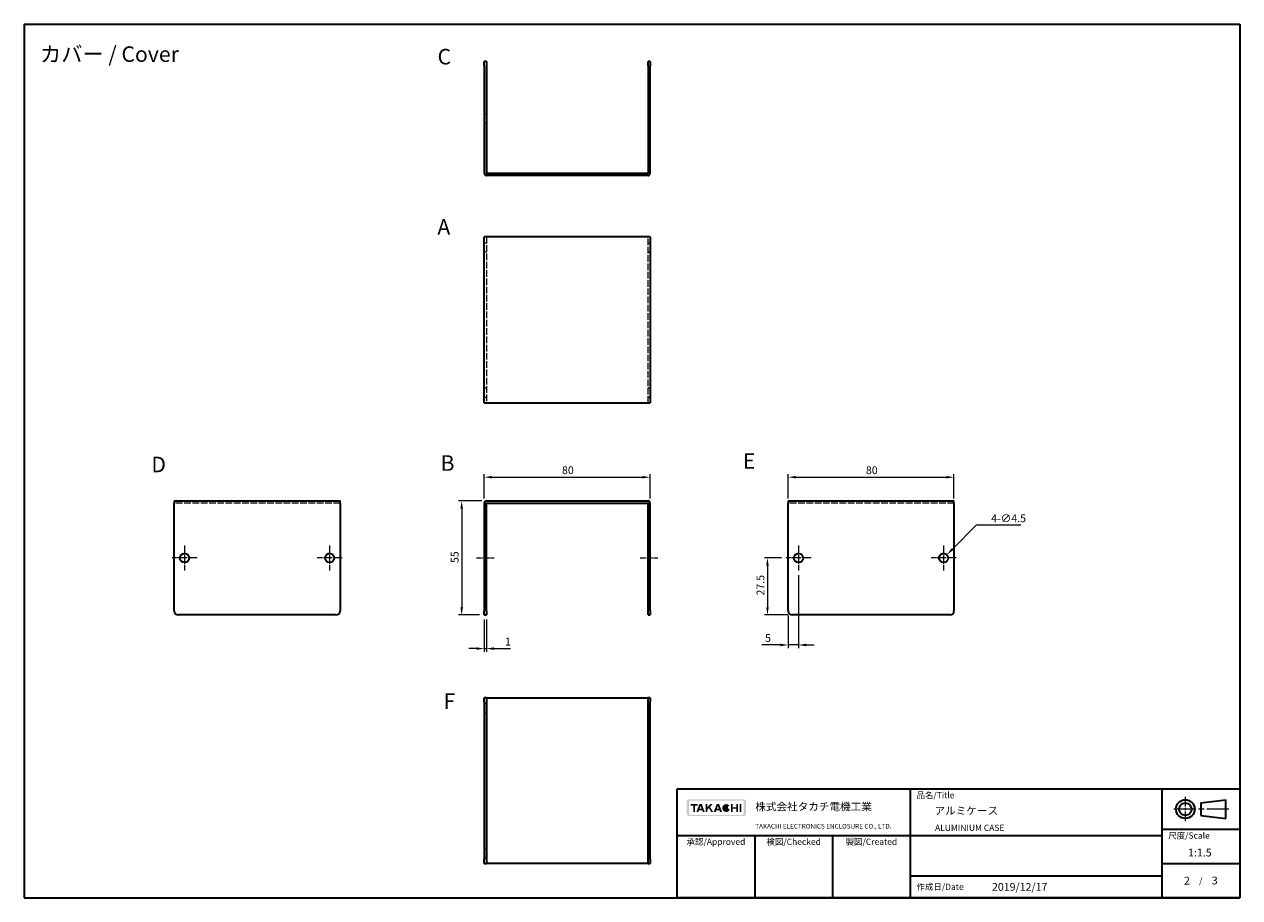
# Model space of a CAD drawing. Units: millimetres. Extents: x 22 to 1801, y 12 to 434.
# Drawn here: x 618 to 1205, y 12 to 434 of the extents above; entities that cross this region are included whole.
import ezdxf

# ---------------------------------------------------------------- set-up
doc = ezdxf.new("R2010")
doc.units = ezdxf.units.MM
doc.header["$LTSCALE"] = 1.5
doc.linetypes.add('CHAIN', pattern=[0.3543, 0.2362, -0.0295, 0.0591, -0.0295])
doc.linetypes.add('DASHED', pattern=[0.2067, 0.1654, -0.0413])
doc.layers.get('Defpoints').update_dxf_attribs({"lineweight": 25})
for name, color, linetype, lineweight in [('Border (ISO)', 7, 'Continuous', 35), ('Dimension (ISO)', 7, 'Continuous', 18), ('Dimension (ISO) @ 1', 7, 'Continuous', 18), ('Hidden (ISO)', 7, 'DASHED', 18), ('Symbol (ISO)', 7, 'Continuous', 18), ('Title (ISO)', 7, 'Continuous', 35), ('Visible (ISO)', 7, 'Continuous', 35)]:
    doc.layers.add(name, color=color, linetype=linetype, lineweight=lineweight)
for name, color, linetype, lineweight, true_color in [('Center Mark (ISO)', 7, 'Continuous', 18, 0x80ffff), ('Centerline (ISO)', 7, 'Continuous', 18, 0x80ffff), ('Hatch (ISO)', 1, 'Continuous', 18, 0xff0000)]:
    doc.layers.add(name, color=color, linetype=linetype, lineweight=lineweight, true_color=true_color)
doc.styles.add('Note Text (TK)', font='txt')
doc.styles.add('文字スタイル67', font='arial.ttf')
doc.dimstyles.new('Default - Method 1b (TK)', dxfattribs={"dimscale": 1.5, "dimtxt": 2.5, "dimasz": 2.5, "dimexe": 1, "dimexo": 1.5, "dimgap": 1, "dimtad": 1, "dimtoh": 1, "dimrnd": 1e-08, "dimdsep": 46, "dimtxsty": 'Note Text (TK)', "dimcen": 0.09, "dimdle": 5, "dimclrd": 100, "dimclre": 100, "dimclrt": 7, "dimadec": 1, "dimazin": 1, "dimtfac": 1, "dimtmove": 0, "dimatfit": 3, "dimfxl": 0, "dimtolj": 1, "dimlwd": -1, "dimlwe": -1, "dimarcsym": 0})

# ---------------------------------------------------------------- blocks, each defined once
blk = doc.blocks.new('図面枠 tk図枠')
at = {"layer": 'Border (ISO)'}
for p, q in [((14.5, 289), (405.5, 289)), ((14.5, 289), (14.5, 8)), ((405.5, 289), (405.5, 8)), ((14.5, 8), (405.5, 8))]:
    blk.add_line(p, q, dxfattribs=at)
blk = doc.blocks.new('表題欄 tk表題欄')
at = {"layer": 'Hatch (ISO)'}
h = blk.add_hatch(color=256, dxfattribs=at)
edge = h.paths.add_edge_path(flags=0)
edge.add_arc((95.58, 236.3), 0.596, 270, 360)
edge.add_line((96.17, 236.3), (96.17, 239.71))
edge.add_arc((95.58, 239.71), 0.596, 0, 90)
edge.add_line((95.58, 240.31), (79.14, 240.31))
edge.add_arc((79.14, 239.71), 0.596, 90, 180)
edge.add_line((78.54, 239.71), (78.54, 236.3))
edge.add_arc((79.14, 236.3), 0.596, 180, 270)
edge.add_line((79.14, 235.7), (95.58, 235.7))
edge = h.paths.add_edge_path()
edge.add_line((77.84, 239.96), (77.84, 236.05))
edge.add_arc((78.54, 236.05), 0.702, 180, 270)
edge.add_line((78.54, 235.35), (96.17, 235.35))
edge.add_arc((96.17, 236.05), 0.702, 270, 360)
edge.add_line((96.87, 236.05), (96.87, 239.96))
edge.add_arc((96.17, 239.96), 0.702, 0, 90)
edge.add_line((96.17, 240.66), (78.54, 240.66))
edge.add_arc((78.54, 239.96), 0.702, 90, 180)
for points in [[(79.07, 239.15), (79.07, 238.66), (79.92, 238.66), (79.92, 236.66), (80.51, 236.66), (80.51, 238.66), (81.36, 238.66), (81.36, 239.15)], [(85.68, 236.66), (84.94, 237.89), (84.42, 237.32), (84.42, 236.66), (83.9, 236.66), (83.9, 239.15), (84.42, 239.15), (84.42, 238.1), (85.39, 239.15), (86.11, 239.15), (85.32, 238.3), (86.3, 236.66)], [(92.09, 239.15), (92.09, 236.66), (92.61, 236.66), (92.61, 237.66), (93.77, 237.66), (93.77, 236.66), (94.29, 236.66), (94.29, 239.15), (93.77, 239.15), (93.77, 238.15), (92.61, 238.15), (92.61, 239.15)], [(94.84, 239.15), (94.84, 236.66), (95.36, 236.66), (95.36, 239.15)]]:
    blk.add_hatch(color=256, dxfattribs=at).paths.add_polyline_path(points)
h = blk.add_hatch(color=256, dxfattribs=at)
h.paths.add_polyline_path([(82.59, 237.71), (81.95, 237.71), (82.27, 238.58)], flags=0)
h.paths.add_polyline_path([(82.78, 237.2), (81.76, 237.2), (81.57, 236.66), (80.95, 236.66), (81.86, 239.15), (82.68, 239.15), (83.59, 236.66), (82.98, 236.66)])
h = blk.add_hatch(color=256, dxfattribs=at)
h.paths.add_polyline_path([(87.53, 237.71), (88.16, 237.71), (87.85, 238.58)], flags=0)
h.paths.add_polyline_path([(87.14, 236.66), (87.34, 237.2), (88.35, 237.2), (88.55, 236.66), (89.17, 236.66), (88.25, 239.15), (87.44, 239.15), (86.52, 236.66)])
h = blk.add_hatch(color=256, dxfattribs=at)
edge = h.paths.add_edge_path()
edge.add_arc((90.52, 237.9), 1.27, 38.5505, 336.582)
edge.add_line((91.69, 237.4), (91.17, 237.62))
edge.add_ellipse((90.52, 237.9), major_axis=(0, -0.8), ratio=0.867347, start_angle=124.651, end_angle=429.4109, ccw=False)
edge.add_line((91.09, 238.36), (91.52, 238.7))
at = {"layer": 'Title (ISO)'}
for p, q in [((74.71, 244.05), (255.71, 244.05)), ((74.71, 209.05), (74.71, 244.05)), ((149.71, 244.05), (149.71, 209.05)), ((230.71, 244.05), (230.71, 209.05)), ((255.71, 244.05), (255.71, 209.05)), ((243.21, 239.55), (251.21, 240.55)), ((243.21, 239.55), (243.21, 235.55)), ((251.21, 234.55), (251.21, 240.55)), ((243.21, 235.55), (251.21, 234.55)), ((230.71, 231.05), (255.71, 231.05)), ((74.71, 229.05), (230.71, 229.05)), ((99.71, 229.05), (99.71, 209.05)), ((124.71, 229.05), (124.71, 209.05)), ((230.71, 220.05), (255.71, 220.05)), ((149.71, 216.05), (230.71, 216.05)), ((255.71, 209.05), (74.71, 209.05))]:
    blk.add_line(p, q, dxfattribs=at)
at = {"layer": 'Title (ISO)', "color": 4, "linetype": 'CHAIN', "lineweight": 18, "ltscale": 8.88956, "true_color": 0x00ffff}
blk.add_line((238.21, 241.55), (238.21, 233.55), dxfattribs=at)
at = {"layer": 'Title (ISO)', "color": 4, "linetype": 'CHAIN', "lineweight": 18, "ltscale": 20.001633, "true_color": 0x00ffff}
blk.add_line((252.21, 237.55), (234.21, 237.55), dxfattribs=at)
at = {"layer": 'Title (ISO)'}
for radius in [3, 2]:
    blk.add_circle((238.21, 237.55), radius, dxfattribs=at)
at = {"layer": 'Title (ISO)', "color": 1, "true_color": 0xff0000, "char_height": 2, "line_spacing_factor": 1.5, "style": 'Note Text (TK)'}
for s, insert, attachment_point in [('\\fＭＳ Ｐゴシック|b0|i0;\\H2.0000;品名/Title', (151.71, 242.05), 4), ('\\fＭＳ Ｐゴシック|b0|i0;\\H2.0000;承認/Approved', (87.21, 227.05), 5), ('\\fＭＳ Ｐゴシック|b0|i0;\\H2.0000;検図/Checked', (112.21, 227.05), 5), ('\\fＭＳ Ｐゴシック|b0|i0;\\H2.0000;製図/Created', (137.21, 227.05), 5), ('\\fＭＳ Ｐゴシック|b0|i0;\\H2.0000;尺度/Scale', (232.71, 229.05), 4), ('\\fＭＳ Ｐゴシック|b0|i0;\\H2.0000;作成日/Date', (151.71, 212.55), 4)]:
    blk.add_mtext(s, dxfattribs=dict(at, insert=insert, attachment_point=attachment_point))
at = {"layer": 'Title (ISO)', "color": 7, "line_spacing_factor": 1.5, "style": 'Note Text (TK)'}
for s, insert, char_height, attachment_point in [('株式会社タカチ電機工業', (99.87, 238.05), 2.5, 4), ('\\fArial|b0|i0;\\H1.4986;TAKACHI ELECTRONICS ENCLOSURE CO., LTD.', (99.87, 232.05), 1.4986, 4), ('\\fＭＳ Ｐゴシック|b0|i0;\\H2.0000;/', (243.21, 214.55), 2, 5)]:
    blk.add_mtext(s, dxfattribs=dict(at, insert=insert, char_height=char_height, attachment_point=attachment_point))
at = {"layer": 'Title (ISO)', "color": 7}
for tag, p, height, style in [('<品名>_001', (157.54, 235.79), 2.5, 'Note Text (TK)'), ('<Title>_001', (157.71, 230.55), 2, '文字スタイル67'), ('<尺度>_001', (239.64, 222.3), 2.5, 'Note Text (TK)'), ('<ページ_No.>_001', (237.95, 213.3), 2.5, 'Note Text (TK)'), ('<総ページ数>_001', (246.8, 213.3), 2.5, 'Note Text (TK)'), ('作成日_001', (175.64, 211.28), 2.5, 'Note Text (TK)')]:
    blk.add_attdef(tag, p, '', height=height, dxfattribs=dict(at, style=style))
blk = doc.blocks.new('*D36')
at = {"layer": 'Defpoints', "color": 0, "transparency": 16777216}
for p in [(920.22, 214.92), (840.22, 202.35), (920.22, 202.35)]:
    blk.add_point(p, dxfattribs=at)
at = {"layer": 'Dimension (ISO)', "color": 100, "transparency": 16777216}
for p, q in [((840.22, 204.6), (840.22, 216.42)), ((843.97, 214.92), (916.47, 214.92)), ((920.22, 204.6), (920.22, 216.42))]:
    blk.add_line(p, q, dxfattribs=at)
for points in [[(843.97, 215.55), (843.97, 214.3), (840.22, 214.92)], [(916.47, 215.55), (916.47, 214.3), (920.22, 214.92)]]:
    blk.add_solid(points, dxfattribs=at)
at = {"layer": 'Dimension (ISO)', "color": 7, "transparency": 16777216, "insert": (877.72, 218.3), "char_height": 3.75, "attachment_point": 4, "style": 'Note Text (TK)'}
blk.add_mtext('\\A1;80', dxfattribs=at)
blk = doc.blocks.new('*D37')
at = {"layer": 'Defpoints', "color": 0, "transparency": 16777216}
for p in [(841.32, 203.45), (829.31, 148.45), (840.22, 148.45)]:
    blk.add_point(p, dxfattribs=at)
at = {"layer": 'Dimension (ISO)', "color": 100, "transparency": 16777216}
for p, q in [((839.07, 203.45), (827.81, 203.45)), ((829.31, 199.7), (829.31, 152.2)), ((837.97, 148.45), (827.81, 148.45))]:
    blk.add_line(p, q, dxfattribs=at)
for points in [[(828.69, 199.7), (829.94, 199.7), (829.31, 203.45)], [(828.69, 152.2), (829.94, 152.2), (829.31, 148.45)]]:
    blk.add_solid(points, dxfattribs=at)
at = {"layer": 'Dimension (ISO)', "color": 7, "transparency": 16777216, "insert": (825.94, 173.5), "char_height": 3.75, "attachment_point": 4, "rotation": 90, "style": 'Note Text (TK)'}
blk.add_mtext('\\A1;55', dxfattribs=at)
blk = doc.blocks.new('*D38')
at = {"layer": 'Defpoints', "color": 0, "transparency": 16777216}
for p in [(840.22, 148.45), (841.22, 148.45), (841.22, 132.2)]:
    blk.add_point(p, dxfattribs=at)
at = {"layer": 'Dimension (ISO)', "color": 100, "transparency": 16777216}
for p, q in [((840.22, 146.2), (840.22, 130.7)), ((841.22, 146.2), (841.22, 130.7)), ((836.47, 132.2), (832.72, 132.2)), ((840.22, 132.2), (841.22, 132.2)), ((844.97, 132.2), (852.85, 132.2))]:
    blk.add_line(p, q, dxfattribs=at)
for points in [[(836.47, 132.83), (836.47, 131.58), (840.22, 132.2)], [(844.97, 132.83), (844.97, 131.58), (841.22, 132.2)]]:
    blk.add_solid(points, dxfattribs=at)
at = {"layer": 'Dimension (ISO)', "color": 7, "transparency": 16777216, "insert": (850.22, 135.58), "char_height": 3.75, "attachment_point": 4, "style": 'Note Text (TK)'}
blk.add_mtext('\\A1;1', dxfattribs=at)
blk = doc.blocks.new('*D39')
at = {"layer": 'Defpoints', "color": 0, "transparency": 16777216}
for p in [(985.88, 175.95), (976.87, 148.45), (988.88, 148.45)]:
    blk.add_point(p, dxfattribs=at)
at = {"layer": 'Dimension (ISO)', "color": 100, "transparency": 16777216}
for p, q in [((983.63, 175.95), (975.37, 175.95)), ((976.87, 172.2), (976.87, 152.2)), ((986.63, 148.45), (975.37, 148.45))]:
    blk.add_line(p, q, dxfattribs=at)
for points in [[(976.24, 172.2), (977.49, 172.2), (976.87, 175.95)], [(976.24, 152.2), (977.49, 152.2), (976.87, 148.45)]]:
    blk.add_solid(points, dxfattribs=at)
at = {"layer": 'Dimension (ISO)', "color": 7, "transparency": 16777216, "insert": (973.49, 157.83), "char_height": 3.75, "attachment_point": 4, "rotation": 90, "style": 'Note Text (TK)'}
blk.add_mtext('\\A1;27.5', dxfattribs=at)
blk = doc.blocks.new('*D40')
at = {"layer": 'Defpoints', "color": 0, "transparency": 16777216}
for p in [(991.88, 169.95), (986.88, 150.45), (991.88, 133.96)]:
    blk.add_point(p, dxfattribs=at)
at = {"layer": 'Dimension (ISO)', "color": 100, "transparency": 16777216}
for p, q in [((991.88, 167.7), (991.88, 132.46)), ((986.88, 148.2), (986.88, 132.46)), ((983.13, 133.96), (974.21, 133.96)), ((991.88, 133.96), (986.88, 133.96)), ((995.63, 133.96), (999.38, 133.96))]:
    blk.add_line(p, q, dxfattribs=at)
for points in [[(983.13, 134.59), (983.13, 133.34), (986.88, 133.96)], [(995.63, 134.59), (995.63, 133.34), (991.88, 133.96)]]:
    blk.add_solid(points, dxfattribs=at)
at = {"layer": 'Dimension (ISO)', "color": 7, "transparency": 16777216, "insert": (975.71, 137.34), "char_height": 3.75, "attachment_point": 4, "style": 'Note Text (TK)'}
blk.add_mtext('\\A1;5', dxfattribs=at)
blk = doc.blocks.new('*D41')
at = {"layer": 'Defpoints', "color": 0, "transparency": 16777216}
for p in [(1066.88, 214.92), (986.88, 202.35), (1066.88, 202.35)]:
    blk.add_point(p, dxfattribs=at)
at = {"layer": 'Dimension (ISO)', "color": 100, "transparency": 16777216}
for p, q in [((986.88, 204.6), (986.88, 216.42)), ((990.63, 214.92), (1063.13, 214.92)), ((1066.88, 204.6), (1066.88, 216.42))]:
    blk.add_line(p, q, dxfattribs=at)
for points in [[(990.63, 215.55), (990.63, 214.3), (986.88, 214.92)], [(1063.13, 215.55), (1063.13, 214.3), (1066.88, 214.92)]]:
    blk.add_solid(points, dxfattribs=at)
at = {"layer": 'Dimension (ISO)', "color": 7, "transparency": 16777216, "insert": (1024.38, 218.3), "char_height": 3.75, "attachment_point": 4, "style": 'Note Text (TK)'}
blk.add_mtext('\\A1;80', dxfattribs=at)
blk = doc.blocks.new('*D42')
at = {"layer": 'Defpoints', "color": 0, "transparency": 16777216}
for p in [(1063.47, 177.54), (1060.29, 174.36)]:
    blk.add_point(p, dxfattribs=at)
at = {"layer": 'Dimension (ISO)', "color": 100, "transparency": 16777216}
for p, q in [((1077.65, 191.72), (1066.13, 180.19)), ((1099.07, 191.72), (1077.65, 191.72)), ((1061.75, 175.95), (1062.02, 175.95)), ((1061.88, 175.82), (1061.88, 176.09))]:
    blk.add_line(p, q, dxfattribs=at)
blk.add_solid([(1065.68, 180.63), (1066.57, 179.75), (1063.47, 177.54)], dxfattribs=at)
at = {"layer": 'Dimension (ISO)', "color": 7, "transparency": 16777216, "insert": (1084.8, 195.09), "char_height": 3.75, "attachment_point": 4, "style": 'Note Text (TK)'}
blk.add_mtext('\\A1;4-∅4.5', dxfattribs=at)

msp = doc.modelspace()

# ---------------------------------------------------------------- linework, layer by layer
at = {"layer": 'Center Mark (ISO)', "linetype": 'CHAIN', "ltscale": 8.88956}
for p, q in [((695.6049, 181.9501), (695.6049, 169.9501)), ((765.6049, 181.9501), (765.6049, 169.9501)), ((991.883, 181.9501), (991.883, 169.9501)), ((1061.883, 181.9501), (1061.883, 169.9501)), ((701.6049, 175.9501), (689.6049, 175.9501)), ((771.6049, 175.9501), (759.6049, 175.9501)), ((997.883, 175.9501), (985.883, 175.9501)), ((1067.883, 175.9501), (1055.883, 175.9501))]:
    msp.add_line(p, q, dxfattribs=at)
at = {"layer": 'Centerline (ISO)', "linetype": 'CHAIN', "ltscale": 6.296742}
for p, q in [((836.4728, 175.9501), (844.9728, 175.9501)), ((915.4728, 175.9501), (923.9728, 175.9501))]:
    msp.add_line(p, q, dxfattribs=at)
at = {"layer": 'Hidden (ISO)', "ltscale": 1.269698}
for p, q in [((840.2228, 390.2705), (841.2228, 390.2705)), ((919.2228, 390.2705), (920.2228, 390.2705)), ((840.2228, 385.7705), (841.2228, 385.7705)), ((919.2228, 385.7705), (920.2228, 385.7705)), ((840.2228, 328.1147), (841.2228, 328.1147)), ((840.2228, 323.6147), (841.2228, 323.6147)), ((919.2228, 328.1147), (920.2228, 328.1147)), ((919.2228, 323.6147), (920.2228, 323.6147)), ((840.2228, 258.1147), (841.2228, 258.1147)), ((919.2228, 258.1147), (920.2228, 258.1147)), ((840.2228, 253.6147), (841.2228, 253.6147)), ((919.2228, 253.6147), (920.2228, 253.6147)), ((840.2228, 178.2001), (841.2228, 178.2001)), ((919.2228, 178.2001), (920.2228, 178.2001)), ((840.2228, 173.7001), (841.2228, 173.7001)), ((919.2228, 173.7001), (920.2228, 173.7001)), ((840.2228, 105.6993), (841.2228, 105.6993)), ((919.2228, 105.6993), (920.2228, 105.6993)), ((840.2228, 101.1993), (841.2228, 101.1993)), ((919.2228, 101.1993), (920.2228, 101.1993)), ((840.2228, 35.6993), (841.2228, 35.6993)), ((919.2228, 35.6993), (920.2228, 35.6993)), ((840.2228, 31.1993), (841.2228, 31.1993)), ((919.2228, 31.1993), (920.2228, 31.1993))]:
    msp.add_line(p, q, dxfattribs=at)
at = {"layer": 'Hidden (ISO)', "ltscale": 12.901145}
for p, q in [((841.2228, 330.8647), (841.2228, 250.8647)), ((919.2228, 250.8647), (919.2228, 330.8647)), ((770.6049, 202.4501), (690.6049, 202.4501)), ((1066.883, 202.4501), (986.883, 202.4501))]:
    msp.add_line(p, q, dxfattribs=at)
at = {"layer": 'Visible (ISO)'}
for p, q in [((840.2228, 413.5205), (840.2228, 415.5205)), ((841.2228, 415.5205), (840.2228, 415.5205)), ((840.2228, 413.5205), (840.2228, 361.6205)), ((841.2228, 415.5205), (841.2228, 413.5205)), ((841.2228, 413.5205), (841.2228, 361.6205)), ((920.2228, 415.5205), (919.2228, 415.5205)), ((919.2228, 413.5205), (919.2228, 415.5205)), ((919.2228, 413.5205), (919.2228, 361.6205)), ((920.2228, 415.5205), (920.2228, 413.5205)), ((920.2228, 361.6205), (920.2228, 413.5205)), ((919.1228, 361.5205), (841.3228, 361.5205)), ((919.1228, 360.5205), (841.3228, 360.5205)), ((840.2228, 250.8647), (840.2228, 330.8647)), ((841.3228, 330.8647), (840.2228, 330.8647)), ((919.1228, 330.8647), (841.3228, 330.8647)), ((920.2228, 330.8647), (919.1228, 330.8647)), ((920.2228, 330.8647), (920.2228, 250.8647)), ((840.2228, 250.8647), (841.3228, 250.8647)), ((841.3228, 250.8647), (919.1228, 250.8647)), ((919.1228, 250.8647), (920.2228, 250.8647)), ((690.6049, 203.4501), (770.6049, 203.4501)), ((690.6049, 203.4501), (690.6049, 202.3501)), ((690.6049, 150.4501), (690.6049, 202.3501)), ((770.6049, 202.3501), (770.6049, 203.4501)), ((770.6049, 202.3501), (770.6049, 150.4501)), ((840.2228, 202.3501), (840.2228, 150.4501)), ((841.2228, 150.4501), (841.2228, 202.3501)), ((841.3228, 203.4501), (919.1228, 203.4501)), ((841.3228, 202.4501), (919.1228, 202.4501)), ((919.2228, 150.4501), (919.2228, 202.3501)), ((920.2228, 150.4501), (920.2228, 202.3501)), ((986.883, 203.4501), (1066.883, 203.4501)), ((986.883, 203.4501), (986.883, 202.3501)), ((986.883, 150.4501), (986.883, 202.3501)), ((1066.883, 202.3501), (1066.883, 203.4501)), ((1066.883, 202.3501), (1066.883, 150.4501)), ((768.6049, 148.4501), (692.6049, 148.4501)), ((840.2228, 148.4501), (840.2228, 150.4501)), ((840.2228, 148.4501), (841.2228, 148.4501)), ((841.2228, 150.4501), (841.2228, 148.4501)), ((919.2228, 148.4501), (919.2228, 150.4501)), ((919.2228, 148.4501), (920.2228, 148.4501)), ((920.2228, 150.4501), (920.2228, 148.4501)), ((1064.883, 148.4501), (988.883, 148.4501)), ((840.2228, 106.4493), (840.2228, 108.4493)), ((841.2228, 108.4493), (840.2228, 108.4493)), ((840.2228, 106.4493), (840.2228, 30.4493)), ((841.2228, 108.4493), (841.2228, 106.4493)), ((841.2228, 108.4493), (841.3228, 108.4493)), ((841.2228, 106.4493), (841.2228, 30.4493)), ((841.3228, 108.4493), (919.1228, 108.4493)), ((919.2228, 108.4493), (919.1228, 108.4493)), ((919.2228, 106.4493), (919.2228, 108.4493)), ((920.2228, 108.4493), (919.2228, 108.4493)), ((919.2228, 30.4493), (919.2228, 106.4493)), ((920.2228, 108.4493), (920.2228, 106.4493)), ((920.2228, 30.4493), (920.2228, 106.4493)), ((840.2228, 28.4493), (840.2228, 30.4493)), ((841.2228, 30.4493), (841.2228, 28.4493)), ((919.2228, 28.4493), (919.2228, 30.4493)), ((920.2228, 30.4493), (920.2228, 28.4493)), ((840.2228, 28.4493), (841.2228, 28.4493)), ((841.2228, 28.4493), (841.3228, 28.4493)), ((919.1228, 28.4493), (841.3228, 28.4493)), ((919.2228, 28.4493), (919.1228, 28.4493)), ((919.2228, 28.4493), (920.2228, 28.4493))]:
    msp.add_line(p, q, dxfattribs=at)
for centre in [(695.6049, 175.9501), (765.6049, 175.9501), (991.883, 175.9501), (1061.883, 175.9501)]:
    msp.add_circle(centre, 2.25, dxfattribs=at)
for centre, radius, start, end in [((841.3228, 361.6205), 1.1, 180, 270), ((841.3228, 361.6205), 0.1, 180, 270), ((919.1228, 361.6205), 1.1, 270, 0), ((919.1228, 361.6205), 0.1, 270, 0), ((841.3228, 202.3501), 1.1, 90, 180), ((841.3228, 202.3501), 0.1, 90, 180), ((919.1228, 202.3501), 1.1, 0, 90), ((919.1228, 202.3501), 0.1, 0, 90), ((692.6049, 150.4501), 2, 180, 270), ((768.6049, 150.4501), 2, 270, 0), ((988.883, 150.4501), 2, 180, 270), ((1064.883, 150.4501), 2, 270, 0)]:
    msp.add_arc(centre, radius, start, end, dxfattribs=at)

# ---------------------------------------------------------------- block references
at = {"xscale": 1.5, "yscale": 1.5, "zscale": 1.5}
msp.add_blockref('図面枠 tk図枠', (596.5, 0), dxfattribs=at)
ref = msp.add_blockref('表題欄 tk表題欄', (821.1868, -301.5791), dxfattribs=dict(xscale=1.5, yscale=1.5, zscale=1.5))
ref.add_attrib('<品名>_001', 'アルミケース', (1057.4943, 52.1037), dxfattribs={"layer": 'Title (ISO)', "color": 7, "height": 3.75, "style": 'Note Text (TK)'})
ref.add_attrib('<尺度>_001', '1:1.5', (1179.8447, 31.8993), dxfattribs={"layer": 'Title (ISO)', "color": 7, "height": 3.75, "style": 'Note Text (TK)'})
ref.add_attrib('作成日_001', '2019/12/17', (1085.2145, 15.343), dxfattribs={"layer": 'Title (ISO)', "color": 7, "height": 3.75, "style": 'Note Text (TK)'})
ref.add_attrib('<Title>_001', 'ALUMINIUM CASE', (1057.75, 44.25), dxfattribs={"layer": 'Title (ISO)', "color": 7, "height": 3, "style": '文字スタイル67'})
ref.add_attrib('<ページ_No.>_001', '2', (1177.8546, 18.3673), dxfattribs={"layer": 'Title (ISO)', "color": 7, "height": 3.75, "style": 'Note Text (TK)'})
ref.add_attrib('<総ページ数>_001', '3', (1191.3022, 18.4006), dxfattribs={"layer": 'Title (ISO)', "color": 7, "height": 3.75, "style": 'Note Text (TK)'})

# ---------------------------------------------------------------- texts
at = {"layer": 'Symbol (ISO)', "color": 7, "char_height": 7.5, "attachment_point": 4, "line_spacing_factor": 1.5, "style": 'Note Text (TK)'}
for s, insert, width in [('{\\fＭＳ Ｐゴシック|b0|i0;\\H7.5000;カバー / Cover}', (625.8351, 419.1145), 78.978747), ('{\\fArial|b1|i0;\\H7.5000;A}', (817.5823, 335.721), 7.702109), ('{\\fArial|b1|i0;\\H7.5000;D}', (679.5655, 221.0583), 8.328893), ('{\\fArial|b1|i0;\\H7.5000;B}', (819.136, 221.7587), 7.702109), ('{\\fArial|b1|i0;\\H7.5000;E}', (964.9652, 222.7534), 7.702109)]:
    msp.add_mtext(s, dxfattribs=dict(at, insert=insert, width=width))
for s, insert in [('{\\fArial|b1|i0;\\H7.5000;C}', (817.6658, 417.8835)), ('{\\fArial|b1|i0;\\H7.5000;F}', (820.5185, 106.8478))]:
    msp.add_mtext(s, dxfattribs=dict(at, insert=insert))

# ---------------------------------------------------------------- dimensions: what is measured, and where the dimension line sits
at = {"layer": 'Dimension (ISO) @ 1', "color": 100, "true_color": 0x00ff3f}
for base, p1, p2, angle, picture, middle in [((920.2228, 214.9215), (840.2228, 202.3501), (920.2228, 202.3501), 180, '*D36', (880.2228, 214.9215)), ((829.3144, 148.4501), (841.3228, 203.4501), (840.2228, 148.4501), 270, '*D37', (829.3144, 175.9501)), ((976.8663, 148.4501), (985.883, 175.9501), (988.883, 148.4501), 90, '*D39', (976.8663, 162.2001))]:
    dim = msp.add_linear_dim(base=base, p1=p1, p2=p2, angle=angle, dimstyle='Default - Method 1b (TK)', override={"dimscale": 1, "dimtxt": 3.75, "dimasz": 3.75, "dimexe": 1.5, "dimexo": 2.25, "dimgap": 1.5, "dimtoh": 0, "dimdec": 2, "dimcen": 0.135, "dimtp": 0, "dimtm": 0, "dimtdec": 2, "dimtix": 0, "dimtofl": 0, "dimtmove": 0, "dimatfit": 1}, dxfattribs=at)
    dim.commit()
    dim.dimension.update_dxf_attribs({"geometry": picture, "text_midpoint": middle, "dimtype": 160})
for base, p1, p2, override, picture, middle in [((1066.883, 214.9215), (986.883, 202.3501), (1066.883, 202.3501), {"dimscale": 1, "dimtxt": 3.75, "dimasz": 3.75, "dimexe": 1.5, "dimexo": 2.25, "dimgap": 1.5, "dimtoh": 0, "dimdec": 2, "dimcen": 0.135, "dimtp": 0, "dimtm": 0, "dimtdec": 2, "dimtix": 0, "dimtofl": 0, "dimtmove": 0, "dimatfit": 1}, '*D41', (1026.883, 214.9215)), ((991.883, 133.9646), (986.883, 150.4501), (991.883, 169.9501), {"dimscale": 1, "dimtxt": 3.75, "dimasz": 3.75, "dimexe": 1.5, "dimexo": 2.25, "dimgap": 1.5, "dimtoh": 0, "dimdec": 2, "dimcen": 0.135, "dimtp": 0, "dimtm": 0, "dimtdec": 2, "dimtix": 0, "dimtofl": 1, "dimtmove": 0, "dimatfit": 1}, '*D40', (976.7964, 133.9646)), ((841.2228, 132.203), (840.2228, 148.4501), (841.2228, 148.4501), {"dimscale": 1, "dimtxt": 3.75, "dimasz": 3.75, "dimexe": 1.5, "dimexo": 2.25, "dimgap": 1.5, "dimtoh": 0, "dimdec": 2, "dimcen": 0.135, "dimtp": 0, "dimtm": 0, "dimtdec": 2, "dimtix": 0, "dimtofl": 1, "dimtmove": 0, "dimatfit": 1}, '*D38', (850.7875, 132.203))]:
    dim = msp.add_linear_dim(base=base, p1=p1, p2=p2, dimstyle='Default - Method 1b (TK)', override=override, dxfattribs=at)
    dim.commit()
    dim.dimension.update_dxf_attribs({"geometry": picture, "text_midpoint": middle, "dimtype": 160})
dim = msp.add_diameter_dim_2p(p1=(1060.2921, 174.3591), p2=(1063.474, 177.5411), text='4-<>', dimstyle='Default - Method 1b (TK)', override={"dimscale": 1, "dimtxt": 3.75, "dimasz": 3.75, "dimexe": 1.5, "dimexo": 2.25, "dimgap": 1.5, "dimtih": 1, "dimdec": 2, "dimlfac": 1, "dimcen": 0.135, "dimtp": 0, "dimtm": 0, "dimtdec": 2, "dimtix": 0, "dimtofl": 0, "dimtmove": 0, "dimatfit": 3}, dxfattribs=at)
dim.commit()
dim.dimension.update_dxf_attribs({"geometry": '*D42', "text_midpoint": (1091.9366, 191.7182), "dimtype": 163})

doc.saveas('drawing.dxf')
